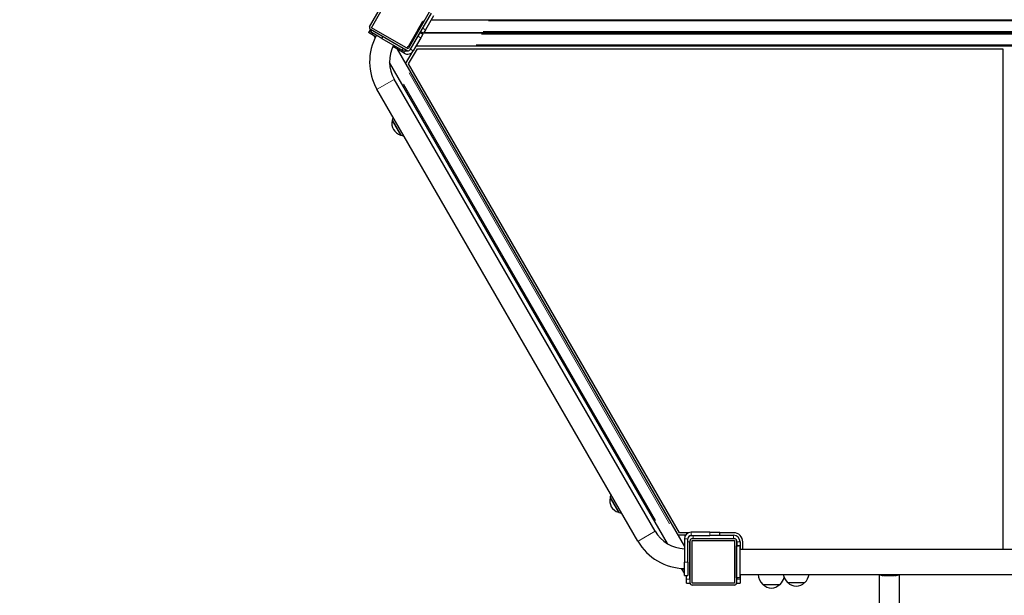
# Model space of a CAD drawing. Units: millimetres. Extents: x 2169 to 9889, y 145 to 10798.
# Drawn here: x 3893 to 5379, y 6021 to 6890 of the extents above; entities that cross this region are included whole.
import ezdxf

# ---------------------------------------------------------------- set-up
doc = ezdxf.new("R2010")
doc.units = ezdxf.units.MM
doc.header["$LTSCALE"] = 50
for name, color, linetype, lineweight in [('Widoczne (ISO)', 7, 'Continuous', 25), ('Widoczne wąskie (ISO)', 7, 'Continuous', 15), ('Wymiar (ISO)', 116, 'Continuous', 18)]:
    doc.layers.add(name, color=color, linetype=linetype, lineweight=lineweight)
doc.styles.add('Tekst etykiety (ISO)', font='tahoma.ttf')
doc.dimstyles.new('Domyślne (ISO)', dxfattribs={"dimscale": 50, "dimtxt": 3.5, "dimasz": 2.5, "dimexe": 3.175, "dimexo": 0, "dimgap": 0.762, "dimtad": 1, "dimtoh": 1, "dimdec": 0, "dimrnd": 1e-08, "dimzin": 0, "dimtxsty": 'Tekst etykiety (ISO)', "dimcen": 0.09, "dimdle": 10, "dimclrd": 256, "dimclre": 256, "dimclrt": 256, "dimadec": 0, "dimazin": 0, "dimtfac": 0.714286, "dimtdec": 0, "dimtmove": 0, "dimatfit": 3, "dimfxl": 0, "dimtolj": 1, "dimtzin": 0, "dimlwd": -1, "dimlwe": -1, "dimarcsym": 0})

# ---------------------------------------------------------------- blocks, each defined once
blk = doc.blocks.new('*D5')
at = {"layer": 'Defpoints', "color": 0}
for p in [(2383.1, 10274.7), (8100.3, 10274.7), (5189.9, 2803.4)]:
    blk.add_point(p, dxfattribs=at)
at = {"layer": 'Wymiar (ISO)'}
for p, q in [((8100.3, 10274.7), (2224.3, 10274.7)), ((2383.1, 2928.4), (2383.1, 10149.7)), ((5189.9, 2803.4), (2224.3, 2803.4))]:
    blk.add_line(p, q, dxfattribs=at)
for points in [[(2362.3, 10149.7), (2403.9, 10149.7), (2383.1, 10274.7)], [(2362.3, 2928.4), (2403.9, 2928.4), (2383.1, 2803.4)]]:
    blk.add_solid(points, dxfattribs=at)
at = {"layer": 'Wymiar (ISO)', "insert": (2169.4, 6608.3), "char_height": 175, "attachment_point": 2, "rotation": 90, "style": 'Tekst etykiety (ISO)'}
blk.add_mtext('\\A1;7471', dxfattribs=at)
blk = doc.blocks.new('*D7')
at = {"layer": 'Defpoints', "color": 0}
for p in [(3873.1, 8789.5), (8144.2, 8789.5), (5213.9, 4803.4)]:
    blk.add_point(p, dxfattribs=at)
at = {"layer": 'Wymiar (ISO)'}
for p, q in [((8144.2, 8789.5), (3714.3, 8789.5)), ((3873.1, 4928.4), (3873.1, 8664.5)), ((5213.9, 4803.4), (3714.3, 4803.4))]:
    blk.add_line(p, q, dxfattribs=at)
for points in [[(3852.2, 8664.5), (3893.9, 8664.5), (3873.1, 8789.5)], [(3852.2, 4928.4), (3893.9, 4928.4), (3873.1, 4803.4)]]:
    blk.add_solid(points, dxfattribs=at)
at = {"layer": 'Wymiar (ISO)', "insert": (3652, 6796.4), "char_height": 175, "attachment_point": 2, "rotation": 90, "style": 'Tekst etykiety (ISO)'}
blk.add_mtext('\\A1;3986', dxfattribs=at)

msp = doc.modelspace()

# ---------------------------------------------------------------- linework, layer by layer
at = {"layer": 'Widoczne (ISO)'}
for p, q in [((4421.4, 6879.2), (4453.4, 6934.7)), ((4424, 6877.7), (4456, 6933.2)), ((4511.4, 6901.2), (4479.4, 6845.7)), ((4514, 6899.7), (4482, 6844.2)), ((4517.6, 6895.9), (4505.4, 6874.7)), ((4479.4, 6845.7), (4424, 6877.7)), ((4494, 6874.6), (4501.5, 6887.6)), ((4505.8, 6885.1), (4498.3, 6872.1)), ((4503.1, 6886.7), (4501.5, 6887.6)), ((4505.8, 6885.1), (4505.7, 6885.2)), ((4514.2, 6889.9), (6265.6, 6889.9)), ((4422.1, 6874.7), (4419.6, 6870.4)), ((4424.8, 6867.4), (4419.6, 6870.4)), ((4422.1, 6874.7), (4423.8, 6873.8)), ((4477.9, 6843.1), (4422.5, 6875.1)), ((4424.1, 6874.2), (4422.6, 6871.6)), ((4439.9, 6861.6), (4422.6, 6871.6)), ((4430.4, 6864.2), (4424.8, 6867.4)), ((4429.7, 6862.7), (4428, 6865.6)), ((4494, 6874.6), (4479.8, 6850.1)), ((4484.2, 6847.6), (4498.3, 6872.1)), ((4501.4, 6867.8), (4497.2, 6870.2)), ((4498.2, 6871.9), (4502.4, 6869.5)), ((4501.4, 6867.8), (4498.4, 6862.6)), ((4499.2, 6869), (4499.7, 6869.9)), ((4499.7, 6869.9), (4500.2, 6870.7)), ((4499.7, 6869.9), (4501.7, 6869.9)), ((4501.7, 6869.9), (4499.7, 6869.9)), ((4505.4, 6874.7), (4502.4, 6869.5)), ((4502.6, 6869.9), (6277.1, 6869.9)), ((6277.1, 6869.9), (4502.6, 6869.9)), ((4439.9, 6861.6), (4470.5, 6843.9)), ((4473.4, 6839.3), (4456.4, 6849.2)), ((4498.4, 6862.6), (4487.1, 6843)), ((6288.7, 6849.9), (4491.1, 6849.9)), ((4462.7, 6845.6), (4896.3, 6094.6)), ((4475.6, 6823.1), (4487.1, 6843)), ((4480.2, 6823.1), (4493.4, 6845.9)), ((4493.4, 6845.9), (5376.9, 6845.9)), ((5376.9, 6845.9), (5376.9, 6090.7)), ((4870.5, 6099.2), (4451.3, 6825.2)), ((4888.7, 6115.7), (4480.2, 6823.1)), ((4852.1, 6118), (4458.4, 6799.9)), ((4826.1, 6103), (4432.4, 6784.9)), ((4455.4, 6738.2), (4468.4, 6715.6)), ((4784.1, 6168.8), (4797.1, 6146.3)), ((4897.7, 6111.7), (4886.4, 6111.7)), ((4902.3, 6115.7), (4888.7, 6115.7)), ((4896.3, 6106.5), (4896.3, 6071.1)), ((4901.3, 6071.1), (4901.3, 6106.5)), ((4934.6, 6116.5), (4906.3, 6116.5)), ((4906.3, 6111.5), (4934.6, 6111.5)), ((4907.9, 6106.7), (4971.9, 6106.7)), ((4934.6, 6116.5), (4949.6, 6116.5)), ((4949.6, 6111.5), (4934.6, 6111.5)), ((4949.6, 6111.5), (4949.6, 6116.5)), ((4970.4, 6115.7), (4949.6, 6115.7)), ((4949.6, 6111.7), (4970.4, 6111.7)), ((4904.3, 6045.5), (4904.3, 6101.7)), ((4904.9, 6039.7), (4904.9, 6103.7)), ((4907.9, 6039.7), (4907.9, 6103.7)), ((4907.9, 6103.7), (4971.9, 6103.7)), ((4971.9, 6103.7), (4971.9, 6039.7)), ((4974.9, 6103.7), (4974.9, 6039.7)), ((4974.9, 6095.8), (4974.9, 6095.7)), ((4974.9, 6095.8), (4977.9, 6095.8)), ((4979.9, 6095.7), (4974.9, 6095.7)), ((4974.9, 6047.7), (4974.9, 6095.7)), ((4975.4, 6101.7), (4975.4, 6095.8)), ((4977.9, 6095.8), (4977.9, 6095.7)), ((4979.9, 6095.7), (4979.9, 6047.7)), ((4979.9, 6090.7), (5799.9, 6090.7)), ((4980.4, 6101.7), (4980.4, 6090.7)), ((4984.4, 6090.7), (4984.4, 6101.7)), ((4896.3, 6054.6), (4892.1, 6061.7)), ((4896.3, 6051.1), (4896.3, 6071.1)), ((4901.3, 6071.1), (4901.3, 6051.1)), ((4896.3, 6051.1), (4901.3, 6051.1)), ((4899.3, 6049.2), (4898.2, 6051.1)), ((4899.3, 6045.5), (4899.3, 6051.1)), ((4979.9, 6047.7), (4974.9, 6047.7)), ((4975.4, 6047.7), (4975.4, 6045.5)), ((4979.9, 6052.7), (5799.9, 6052.7)), ((4980.4, 6052.7), (4980.4, 6045.5)), ((5189.9, 6052.7), (5189.9, 5158.7)), ((5220.9, 5158.7), (5220.9, 6052.7)), ((4899.3, 6039.5), (4899.3, 6045.5)), ((4899.3, 6039.5), (4904.3, 6039.5)), ((4904.3, 6045.5), (4904.3, 6039.5)), ((4971.9, 6039.7), (4907.9, 6039.7)), ((4971.9, 6036.7), (4907.9, 6036.7)), ((4975.4, 6039.5), (4975.4, 6045.5)), ((4975.4, 6039.5), (4980.4, 6039.5)), ((4980.4, 6045.5), (4980.4, 6039.5)), ((5014.5, 6037.7), (5040.5, 6037.7)), ((5051.9, 6040.7), (5077.9, 6040.7))]:
    msp.add_line(p, q, dxfattribs=at)
for centre, radius, start, end in [((4424, 6877.7), 3, 150, 240), ((4504.3, 6826.4), 83, 151.2149, 210), ((4504.3, 6826.4), 53, 151.9028, 210), ((4475.5, 6852.6), 5, 277.7905, 330), ((4475.5, 6852.6), 10, 240, 286.1662), ((4478.4, 6848), 10, 240, 330), ((4479.4, 6845.7), 3, 240, 330), ((4475.5, 6852.6), 10, 319.188, 330), ((4475.9, 6733.6), 21, 168.6754, 206.7065), ((4456.3, 6737.5), 1, 146.4679, 168.6754), ((4476.8, 6733.2), 22, 154.9442, 167.0434), ((4474.7, 6735.7), 21, 213.2935, 251.3246), ((4468.3, 6716.7), 1, 251.3246, 273.5321), ((4474.8, 6736.7), 22, 252.9566, 265.0558), ((4804.6, 6164.2), 21, 168.6754, 206.7065), ((4785, 6168.1), 1, 146.4679, 168.6754), ((4805.5, 6163.9), 22, 154.9442, 167.0434), ((4803.4, 6166.3), 21, 213.2935, 251.3246), ((4797, 6147.4), 1, 251.3246, 273.5321), ((4803.6, 6167.3), 22, 252.9566, 265.0558), ((4898, 6144.5), 53, 210, 268.0972), ((4906.3, 6106.5), 10, 90, 180), ((4906.3, 6106.5), 5, 90, 180), ((4909.3, 6101.7), 10, 100.812, 142.1596), ((4907.9, 6103.7), 3, 90, 180), ((4970.4, 6101.7), 14, 0, 90), ((4970.4, 6101.7), 10, 0, 90), ((4971.9, 6103.7), 3, 0, 90), ((4898, 6144.5), 83, 210, 268.7851), ((4909.3, 6101.7), 5, 152.6315, 180), ((4970.4, 6101.7), 5, 0, 27.3912), ((5029.5, 6053.8), 22, 182.8689, 227.0434), ((5025.5, 6053.8), 22, 312.9566, 344.6816), ((5066.9, 6056.8), 22, 190.7436, 227.0434), ((5062.9, 6056.8), 22, 312.9566, 349.2564), ((4907.9, 6039.7), 3, 180, 270), ((4971.9, 6039.7), 3, 270, 0), ((5015.5, 6038.1), 1, 206.4679, 228.6754), ((5028.7, 6053.1), 21, 228.6754, 266.7065), ((5026.3, 6053.1), 21, 273.2935, 311.3246), ((5039.5, 6038.1), 1, 311.3246, 333.5321), ((5052.9, 6041.1), 1, 206.4679, 228.6754), ((5066.1, 6056.1), 21, 228.6754, 266.7065), ((5063.7, 6056.1), 21, 273.2935, 311.3246), ((5076.9, 6041.1), 1, 311.3246, 333.5321)]:
    msp.add_arc(centre, radius, start, end, dxfattribs=at)
at = {"layer": 'Widoczne wąskie (ISO)'}
for p, q in [((4600.7, 6887.9), (6179.1, 6887.9)), ((4424.9, 6867.5), (4426, 6869.5)), ((4440, 6861.7), (4441.3, 6864.1)), ((4494.1, 6874.6), (4495.5, 6873.8)), ((4494.4, 6864.9), (4498.2, 6862.7)), ((4498.2, 6872.2), (4498.3, 6872.1)), ((4505.2, 6874.8), (4501.4, 6877)), ((6189.4, 6867.9), (4590, 6867.9)), ((4592.4, 6871.9), (6187.4, 6871.9)), ((4479.9, 6850), (4481.3, 6849.2)), ((6197.8, 6851.9), (4582, 6851.9)), ((4470.6, 6844), (4472, 6846.4)), ((4473.5, 6839.5), (4475.2, 6842.4)), ((4483, 6845.4), (4486.9, 6843.1)), ((4484, 6847.7), (4484.2, 6847.6)), ((4481, 6809.8), (4873.9, 6129.3)), ((4432.6, 6785), (4458.2, 6799.8)), ((4472.5, 6792.6), (4852.8, 6133.9)), ((4467.9, 6715.9), (4455.4, 6737.6)), ((4796.6, 6146.5), (4784.1, 6168.2)), ((4826.3, 6103.1), (4852, 6117.9)), ((4901, 6106.5), (4896.5, 6106.5)), ((4906.3, 6116.2), (4906.3, 6111.7)), ((4909.3, 6111.2), (4909.3, 6106.9)), ((4934.6, 6116.2), (4934.6, 6111.7)), ((4970.4, 6106.9), (4970.4, 6111.4)), ((4904.2, 6101.7), (4901.4, 6101.7)), ((4980.2, 6101.7), (4975.7, 6101.7)), ((4894.6, 6061.4), (4896.2, 6058.7)), ((4901, 6071.1), (4896.5, 6071.1)), ((5196.9, 6052.5), (5196.9, 6050.6)), ((5197.7, 6050.5), (5213, 6050.5)), ((5213.9, 6050.6), (5213.9, 6052.5)), ((4904.1, 6045.5), (4899.6, 6045.5)), ((4980.2, 6045.5), (4975.7, 6045.5)), ((5040, 6037.4), (5015, 6037.4)), ((5077.4, 6040.4), (5052.4, 6040.4))]:
    msp.add_line(p, q, dxfattribs=at)
for centre, start_param, end_param in [((5196.9, 6054.7), 3.690937, 4.658628), ((5213.9, 6054.7), 4.76615, 5.733841)]:
    msp.add_ellipse(centre, major_axis=(7, 0), ratio=0.600814, start_param=start_param, end_param=end_param, dxfattribs=at)

# ---------------------------------------------------------------- dimensions: what is measured, and where the dimension line sits
at = {"layer": 'Wymiar (ISO)'}
for base, p1, p2, picture, middle in [((2383.1, 10274.7), (5189.9, 2803.4), (8100.3, 10274.7), '*D5', (2383.1, 6608.3)), ((3873.1, 8789.5), (5213.9, 4803.4), (8144.2, 8789.5), '*D7', (3873.1, 6796.4))]:
    dim = msp.add_linear_dim(base=base, p1=p1, p2=p2, angle=90, dimstyle='Domyślne (ISO)', override={"dimtoh": 0, "dimdec": 0, "dimtp": 0, "dimtm": 0, "dimtdec": 0, "dimtofl": 0, "dimatfit": 1}, dxfattribs=at)
    dim.commit()
    dim.dimension.update_dxf_attribs({"geometry": picture, "text_midpoint": middle, "dimtype": 160})

doc.saveas('drawing.dxf')
